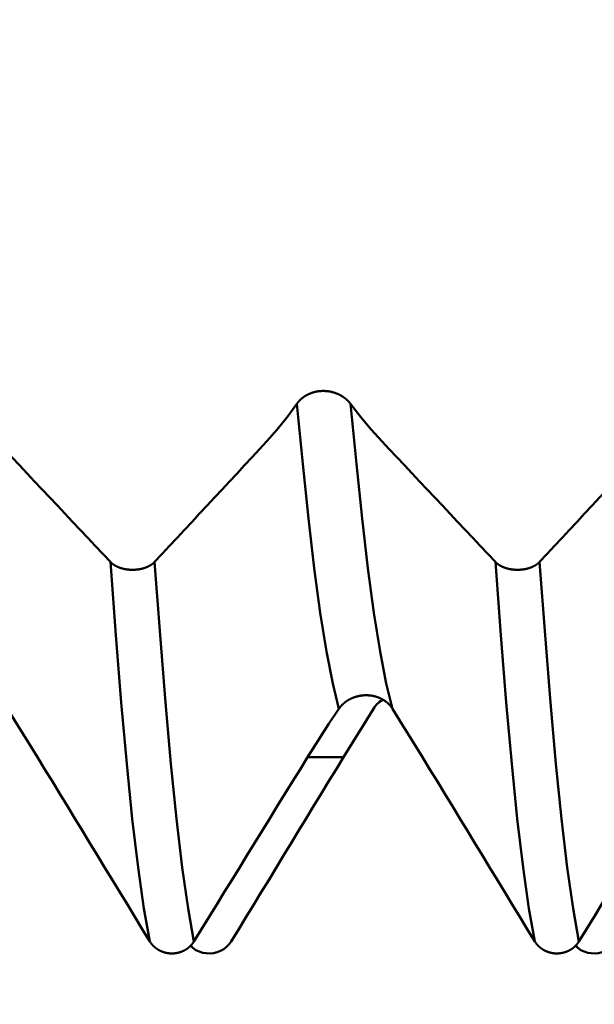
# Model space of a CAD drawing. Extents: x -50 to 107, y -69 to 65.
# Drawn here: x 50 to 51, y -3 to 0 of the extents above; entities that cross this region are included whole.
import ezdxf

# ---------------------------------------------------------------- set-up
doc = ezdxf.new("R2010")
doc.units = 0
doc.header["$PDMODE"] = 1
for name, color, linetype, lineweight in [('1', 4, 'Continuous', 50), ('2', 7, 'Continuous', 25), ('SK2', 7, 'Continuous', 25)]:
    doc.layers.add(name, color=color, linetype=linetype, lineweight=lineweight)
doc.styles.add('STANDARD 3.5 mm', font='monos.ttf', dxfattribs={"height": 3.5})
doc.dimstyles.new('AM_DIN', dxfattribs={"dimtxt": 3.5, "dimasz": 2.5, "dimexe": 2, "dimexo": 1, "dimgap": 1, "dimtad": 1, "dimdec": 1, "dimzin": 0, "dimdsep": 46, "dimtxsty": 'STANDARD 3.5 mm', "dimcen": 0.09, "dimadec": 0, "dimazin": 2, "dimtm": 1e-09, "dimtfac": 0.707107, "dimtmove": 0, "dimatfit": 3, "dimfxl": 1, "dimtolj": 1, "dimtzin": 0, "dimlwd": -1, "dimlwe": -1, "dimarcsym": 0})

# ---------------------------------------------------------------- blocks, each defined once
blk = doc.blocks.new('*D7')
at = {"layer": '2', "color": 0}
for p, q in [((27, -3.05), (27, -32)), ((57, -3.425), (57, -32)), ((54.5, -30), (29.5, -30))]:
    blk.add_line(p, q, dxfattribs=at)
for points in [[(29.5, -29.5833), (29.5, -30.4167), (27, -30)], [(54.5, -30.4167), (54.5, -29.5833), (57, -30)]]:
    blk.add_solid(points, dxfattribs=at)
at = {"layer": 'DEFPOINTS', "color": 0}
for p in [(27, -2.05), (57, -2.425), (27, -20)]:
    blk.add_point(p, dxfattribs=at)
at = {"layer": '2', "color": 0, "insert": (41.8503, -27.1887), "char_height": 3.5, "attachment_point": 5, "style": 'STANDARD 3.5 mm'}
blk.add_mtext('\\A1;30.0', dxfattribs=at)
blk = doc.blocks.new('*D8')
at = {"layer": '2', "color": 0}
for p, q in [((0, -1), (0, -47)), ((59.425, -1), (59.425, -47)), ((2.5, -45), (56.925, -45))]:
    blk.add_line(p, q, dxfattribs=at)
for points in [[(2.5, -44.5833), (2.5, -45.4167), (0, -45)], [(56.925, -45.4167), (56.925, -44.5833), (59.425, -45)]]:
    blk.add_solid(points, dxfattribs=at)
at = {"layer": 'DEFPOINTS', "color": 0}
for p in [(0, 0), (59.425, 0), (59.425, -35)]:
    blk.add_point(p, dxfattribs=at)
at = {"layer": '2', "color": 0, "insert": (29.7125, -42.1887), "char_height": 3.5, "attachment_point": 5, "style": 'STANDARD 3.5 mm'}
blk.add_mtext('\\A1;59.4', dxfattribs=at)
blk = doc.blocks.new('*D11')
at = {"layer": 'DEFPOINTS', "color": 0}
for p in [(59.425, 0), (-23, -1.5), (59.425, -60)]:
    blk.add_point(p, dxfattribs=at)
at = {"layer": 'SK2', "color": 0}
for p, q in [((59.425, -4.707), (59.425, -62)), ((-23, -4.875), (-23, -62)), ((-20.5, -60), (56.925, -60))]:
    blk.add_line(p, q, dxfattribs=at)
for points in [[(-20.5, -59.5833), (-20.5, -60.4167), (-23, -60)], [(56.925, -59.5833), (56.925, -60.4167), (59.425, -60)]]:
    blk.add_solid(points, dxfattribs=at)
at = {"layer": 'SK2', "color": 0, "insert": (18.2125, -57.1885), "char_height": 3.5, "attachment_point": 5, "style": 'STANDARD 3.5 mm'}
blk.add_mtext('\\A1;82.4', dxfattribs=at)

msp = doc.modelspace()

# ---------------------------------------------------------------- linework, layer by layer
at = {"layer": '1'}
msp.add_line((50.5437, -2.1606), (50.4449, -2.1606), dxfattribs=at)
for points in [[(50.5626, -1.1906), (50.5622, -1.1901), (50.5619, -1.1897), (50.5615, -1.1892), (50.5611, -1.1888), (50.5608, -1.1883), (50.5604, -1.1878), (50.56, -1.1874), (50.5596, -1.1869), (50.5592, -1.1865), (50.5588, -1.186), (50.5584, -1.1856), (50.558, -1.1851), (50.5576, -1.1847), (50.5572, -1.1842), (50.5568, -1.1838), (50.5563, -1.1834), (50.5559, -1.1829), (50.5555, -1.1825), (50.5551, -1.1821), (50.5546, -1.1816), (50.5542, -1.1812), (50.5537, -1.1808), (50.5533, -1.1804), (50.5528, -1.1799), (50.5524, -1.1795), (50.5519, -1.1791), (50.5514, -1.1787), (50.5509, -1.1783), (50.5505, -1.1779), (50.55, -1.1775), (50.5495, -1.1771), (50.549, -1.1767), (50.5485, -1.1763), (50.548, -1.1759), (50.5475, -1.1755), (50.547, -1.1751), (50.5465, -1.1747), (50.546, -1.1743), (50.5455, -1.174), (50.545, -1.1736), (50.5445, -1.1732), (50.5439, -1.1728), (50.5434, -1.1725), (50.5429, -1.1721), (50.5423, -1.1718), (50.5418, -1.1714), (50.5413, -1.171), (50.5407, -1.1707), (50.5402, -1.1703), (50.5396, -1.17), (50.5391, -1.1697), (50.5385, -1.1693), (50.5379, -1.169), (50.5374, -1.1687), (50.5368, -1.1683), (50.5362, -1.168), (50.5356, -1.1677), (50.5351, -1.1674), (50.5345, -1.1671), (50.5339, -1.1667), (50.5333, -1.1664), (50.5327, -1.1661), (50.5321, -1.1658), (50.5315, -1.1655), (50.5309, -1.1652), (50.5303, -1.165), (50.5297, -1.1647), (50.5291, -1.1644), (50.5285, -1.1641), (50.5278, -1.1638), (50.5272, -1.1636), (50.5266, -1.1633), (50.526, -1.163), (50.5254, -1.1628), (50.5247, -1.1625), (50.5241, -1.1623), (50.5235, -1.162), (50.5228, -1.1618), (50.5222, -1.1616), (50.5215, -1.1613), (50.5209, -1.1611), (50.5203, -1.1609), (50.5196, -1.1606), (50.519, -1.1604), (50.5183, -1.1602), (50.5177, -1.16), (50.517, -1.1598), (50.5163, -1.1596), (50.5157, -1.1594), (50.515, -1.1592), (50.5144, -1.159), (50.5137, -1.1589), (50.513, -1.1587), (50.5124, -1.1585), (50.5117, -1.1584), (50.511, -1.1582), (50.5103, -1.158), (50.5097, -1.1579), (50.509, -1.1577), (50.5083, -1.1576), (50.5076, -1.1574), (50.5069, -1.1573), (50.5062, -1.1572), (50.5055, -1.1571), (50.5049, -1.1569), (50.5042, -1.1568), (50.5035, -1.1567), (50.5028, -1.1566), (50.5021, -1.1565), (50.5014, -1.1564), (50.5007, -1.1563), (50.5, -1.1562), (50.4993, -1.1561), (50.4986, -1.156), (50.4979, -1.156), (50.4972, -1.1559), (50.4965, -1.1558), (50.4958, -1.1558), (50.4951, -1.1557), (50.4944, -1.1557), (50.4937, -1.1556), (50.493, -1.1556), (50.4923, -1.1556), (50.4916, -1.1555), (50.4909, -1.1555), (50.4902, -1.1555), (50.4895, -1.1555), (50.4888, -1.1555), (50.4881, -1.1555), (50.4874, -1.1555), (50.4867, -1.1555), (50.486, -1.1555), (50.4853, -1.1555), (50.4846, -1.1555), (50.4839, -1.1555), (50.4832, -1.1556), (50.4824, -1.1556), (50.4817, -1.1557), (50.481, -1.1557), (50.4803, -1.1558), (50.4796, -1.1558), (50.4789, -1.1559), (50.4782, -1.1559), (50.4775, -1.156), (50.4768, -1.1561), (50.4761, -1.1562), (50.4754, -1.1563), (50.4747, -1.1563), (50.474, -1.1564), (50.4733, -1.1565), (50.4726, -1.1566), (50.472, -1.1568), (50.4713, -1.1569), (50.4706, -1.157), (50.4699, -1.1571), (50.4692, -1.1573), (50.4685, -1.1574), (50.4678, -1.1575), (50.4671, -1.1577), (50.4665, -1.1578), (50.4658, -1.158), (50.4651, -1.1581), (50.4644, -1.1583), (50.4638, -1.1585), (50.4631, -1.1586), (50.4624, -1.1588), (50.4618, -1.159), (50.4611, -1.1592), (50.4604, -1.1594), (50.4598, -1.1596), (50.4591, -1.1598), (50.4585, -1.16), (50.4578, -1.1602), (50.4572, -1.1604), (50.4565, -1.1606), (50.4559, -1.1609), (50.4552, -1.1611), (50.4546, -1.1613), (50.4539, -1.1616), (50.4533, -1.1618), (50.4527, -1.162), (50.452, -1.1623), (50.4514, -1.1626), (50.4508, -1.1628), (50.4501, -1.1631), (50.4495, -1.1633), (50.4489, -1.1636), (50.4483, -1.1639), (50.4477, -1.1642), (50.4471, -1.1645), (50.4465, -1.1648), (50.4459, -1.165), (50.4452, -1.1653), (50.4447, -1.1656), (50.4441, -1.166), (50.4435, -1.1663), (50.4429, -1.1666), (50.4423, -1.1669), (50.4417, -1.1672), (50.4411, -1.1675), (50.4406, -1.1679), (50.44, -1.1682), (50.4394, -1.1685), (50.4389, -1.1689), (50.4383, -1.1692), (50.4378, -1.1695), (50.4372, -1.1699), (50.4367, -1.1702), (50.4361, -1.1706), (50.4356, -1.171), (50.4351, -1.1713), (50.4345, -1.1717), (50.434, -1.1721), (50.4335, -1.1724), (50.433, -1.1728), (50.4324, -1.1732), (50.4319, -1.1736), (50.4314, -1.174), (50.4309, -1.1743), (50.4304, -1.1747), (50.4299, -1.1751), (50.4294, -1.1755), (50.4289, -1.1759), (50.4285, -1.1763), (50.428, -1.1767), (50.4275, -1.1772), (50.427, -1.1776), (50.4266, -1.178), (50.4261, -1.1784), (50.4256, -1.1788), (50.4252, -1.1792), (50.4247, -1.1797), (50.4243, -1.1801), (50.4239, -1.1805), (50.4234, -1.181), (50.423, -1.1814), (50.4226, -1.1818), (50.4221, -1.1823), (50.4217, -1.1827), (50.4213, -1.1832), (50.4209, -1.1836), (50.4205, -1.1841), (50.4201, -1.1845), (50.4197, -1.185), (50.4193, -1.1854), (50.4191, -1.1856), (50.4189, -1.1859), (50.4186, -1.1863), (50.4182, -1.1868), (50.4178, -1.1873), (50.4174, -1.1877), (50.4171, -1.1882), (50.4167, -1.1887), (50.4164, -1.1892), (50.416, -1.1896), (50.4157, -1.1901), (50.4153, -1.1906)], [(50.4153, -1.1906), (50.3884, -1.2275), (50.361, -1.2617), (50.3331, -1.2932)], [(50.5309, -2.028), (50.5138, -1.9589), (50.4966, -1.8705), (50.4796, -1.7642), (50.4632, -1.6419), (50.4473, -1.5057), (50.4316, -1.3553), (50.4153, -1.1906)], [(50.6485, -1.2932), (50.6198, -1.2615), (50.5912, -1.2273), (50.5626, -1.1906)], [(50.6782, -2.028), (50.661, -1.9589), (50.6438, -1.8705), (50.6269, -1.7642), (50.6104, -1.6419), (50.5946, -1.5057), (50.5788, -1.3553), (50.5626, -1.1906)], [(49.9029, -1.6249), (49.8821, -1.6028), (49.8613, -1.5807), (49.8405, -1.5586), (49.8197, -1.5365), (49.7988, -1.5144), (49.778, -1.4922), (49.7572, -1.4701), (49.7364, -1.448), (49.7155, -1.4259), (49.6947, -1.4038), (49.6739, -1.3817), (49.653, -1.3596), (49.6322, -1.3375), (49.6114, -1.3154), (49.5905, -1.2932)], [(50.3331, -1.2932), (50.3126, -1.3154), (50.292, -1.3375), (50.2714, -1.3596), (50.2508, -1.3817), (50.2302, -1.4038), (50.2096, -1.426), (50.189, -1.4481), (50.1684, -1.4702), (50.1478, -1.4923), (50.1272, -1.5144), (50.1066, -1.5365), (50.086, -1.5586), (50.0654, -1.5807), (50.0448, -1.6028), (50.0242, -1.6249)], [(50.9609, -1.6249), (50.9401, -1.6028), (50.9193, -1.5807), (50.8985, -1.5586), (50.8777, -1.5365), (50.8568, -1.5144), (50.836, -1.4922), (50.8152, -1.4701), (50.7944, -1.448), (50.7735, -1.4259), (50.7527, -1.4038), (50.7319, -1.3817), (50.711, -1.3596), (50.6902, -1.3375), (50.6694, -1.3154), (50.6485, -1.2932)], [(51.3911, -1.2932), (51.3706, -1.3154), (51.35, -1.3375), (51.3294, -1.3596), (51.3088, -1.3817), (51.2882, -1.4038), (51.2676, -1.426), (51.247, -1.4481), (51.2264, -1.4702), (51.2058, -1.4923), (51.1852, -1.5144), (51.1646, -1.5365), (51.144, -1.5586), (51.1234, -1.5807), (51.1028, -1.6028), (51.0822, -1.6249)], [(50.0112, -2.6668), (49.9951, -2.5765), (49.979, -2.4639), (49.9631, -2.3306), (49.9477, -2.1788), (49.9328, -2.0107), (49.9181, -1.8263), (49.9029, -1.6249)], [(50.0242, -1.6249), (50.0239, -1.6252), (50.0236, -1.6255), (50.0233, -1.6258), (50.023, -1.6261), (50.0227, -1.6264), (50.0224, -1.6267), (50.0221, -1.627), (50.0218, -1.6273), (50.0215, -1.6276), (50.0211, -1.6279), (50.0208, -1.6282), (50.0205, -1.6285), (50.0201, -1.6288), (50.0198, -1.6291), (50.0195, -1.6293), (50.0191, -1.6296), (50.0188, -1.6299), (50.0184, -1.6302), (50.0181, -1.6305), (50.0177, -1.6307), (50.0173, -1.631), (50.017, -1.6313), (50.0166, -1.6315), (50.0162, -1.6318), (50.0158, -1.6321), (50.0154, -1.6323), (50.0151, -1.6326), (50.0147, -1.6329), (50.0143, -1.6331), (50.0139, -1.6334), (50.0135, -1.6336), (50.0131, -1.6339), (50.0127, -1.6341), (50.0123, -1.6344), (50.0119, -1.6346), (50.0114, -1.6349), (50.011, -1.6351), (50.0106, -1.6353), (50.0102, -1.6356), (50.0098, -1.6358), (50.0093, -1.636), (50.0089, -1.6363), (50.0085, -1.6365), (50.008, -1.6367), (50.0076, -1.6369), (50.0071, -1.6372), (50.0067, -1.6374), (50.0062, -1.6376), (50.0058, -1.6378), (50.0053, -1.638), (50.0048, -1.6382), (50.0044, -1.6384), (50.0039, -1.6386), (50.0034, -1.6388), (50.003, -1.639), (50.0025, -1.6392), (50.002, -1.6394), (50.0015, -1.6396), (50.0011, -1.6398), (50.0006, -1.64), (50.0001, -1.6402), (49.9996, -1.6404), (49.9991, -1.6406), (49.9986, -1.6407), (49.9981, -1.6409), (49.9976, -1.6411), (49.9971, -1.6413), (49.9966, -1.6414), (49.9961, -1.6416), (49.9956, -1.6417), (49.9951, -1.6419), (49.9946, -1.6421), (49.994, -1.6422), (49.9935, -1.6424), (49.993, -1.6425), (49.9925, -1.6427), (49.992, -1.6428), (49.9914, -1.643), (49.9909, -1.6431), (49.9904, -1.6432), (49.9899, -1.6434), (49.9893, -1.6435), (49.9888, -1.6436), (49.9883, -1.6437), (49.9877, -1.6439), (49.9872, -1.644), (49.9867, -1.6441), (49.9861, -1.6442), (49.9856, -1.6443), (49.985, -1.6444), (49.9845, -1.6445), (49.9839, -1.6447), (49.9834, -1.6448), (49.9828, -1.6448), (49.9823, -1.6449), (49.9817, -1.645), (49.9812, -1.6451), (49.9806, -1.6452), (49.9801, -1.6453), (49.9795, -1.6454), (49.9789, -1.6455), (49.9784, -1.6455), (49.9778, -1.6456), (49.9773, -1.6457), (49.9767, -1.6457), (49.9761, -1.6458), (49.9756, -1.6459), (49.975, -1.6459), (49.9744, -1.646), (49.9739, -1.646), (49.9733, -1.6461), (49.9727, -1.6461), (49.9722, -1.6462), (49.9716, -1.6462), (49.971, -1.6463), (49.9705, -1.6463), (49.9699, -1.6463), (49.9693, -1.6464), (49.9688, -1.6464), (49.9682, -1.6464), (49.9676, -1.6464), (49.967, -1.6465), (49.9665, -1.6465), (49.9659, -1.6465), (49.9653, -1.6465), (49.9648, -1.6465), (49.9642, -1.6465), (49.9636, -1.6465), (49.963, -1.6465), (49.9625, -1.6465), (49.9619, -1.6465), (49.9613, -1.6465), (49.9608, -1.6465), (49.9602, -1.6465), (49.9596, -1.6464), (49.959, -1.6464), (49.9585, -1.6464), (49.9579, -1.6464), (49.9573, -1.6463), (49.9568, -1.6463), (49.9562, -1.6463), (49.9556, -1.6462), (49.955, -1.6462), (49.9545, -1.6461), (49.9539, -1.6461), (49.9533, -1.646), (49.9528, -1.646), (49.9522, -1.6459), (49.9516, -1.6459), (49.9511, -1.6458), (49.9505, -1.6457), (49.9499, -1.6457), (49.9494, -1.6456), (49.9488, -1.6455), (49.9483, -1.6454), (49.9477, -1.6454), (49.9471, -1.6453), (49.9466, -1.6452), (49.946, -1.6451), (49.9455, -1.645), (49.9449, -1.6449), (49.9444, -1.6448), (49.9438, -1.6447), (49.9433, -1.6446), (49.9427, -1.6445), (49.9422, -1.6444), (49.9417, -1.6443), (49.9411, -1.6442), (49.9406, -1.6441), (49.94, -1.644), (49.9395, -1.6439), (49.939, -1.6437), (49.9384, -1.6436), (49.9379, -1.6435), (49.9374, -1.6433), (49.9368, -1.6432), (49.9363, -1.6431), (49.9358, -1.6429), (49.9353, -1.6428), (49.9347, -1.6427), (49.9342, -1.6425), (49.9337, -1.6424), (49.9332, -1.6422), (49.9327, -1.642), (49.9321, -1.6419), (49.9316, -1.6417), (49.9311, -1.6416), (49.9306, -1.6414), (49.9301, -1.6412), (49.9296, -1.6411), (49.9291, -1.6409), (49.9286, -1.6407), (49.9281, -1.6405), (49.9276, -1.6404), (49.9271, -1.6402), (49.9266, -1.64), (49.9262, -1.6398), (49.9257, -1.6396), (49.9252, -1.6394), (49.9247, -1.6392), (49.9242, -1.639), (49.9238, -1.6388), (49.9233, -1.6386), (49.9228, -1.6384), (49.9224, -1.6382), (49.9219, -1.638), (49.9215, -1.6378), (49.921, -1.6376), (49.9206, -1.6374), (49.9201, -1.6372), (49.9197, -1.6369), (49.9192, -1.6367), (49.9188, -1.6365), (49.9183, -1.6363), (49.9179, -1.636), (49.9175, -1.6358), (49.917, -1.6356), (49.9166, -1.6353), (49.9162, -1.6351), (49.9158, -1.6349), (49.9154, -1.6346), (49.9149, -1.6344), (49.9145, -1.6341), (49.9141, -1.6339), (49.9137, -1.6336), (49.9133, -1.6334), (49.9129, -1.6331), (49.9125, -1.6329), (49.9121, -1.6326), (49.9117, -1.6323), (49.9114, -1.6321), (49.911, -1.6318), (49.9106, -1.6315), (49.9102, -1.6313), (49.9099, -1.631), (49.9095, -1.6307), (49.9091, -1.6305), (49.9088, -1.6302), (49.9084, -1.6299), (49.9081, -1.6296), (49.9077, -1.6294), (49.9074, -1.6291), (49.907, -1.6288), (49.9067, -1.6285), (49.9064, -1.6282), (49.906, -1.6279), (49.9057, -1.6276), (49.9054, -1.6274), (49.9051, -1.6271), (49.9048, -1.6268), (49.9044, -1.6265), (49.9041, -1.6262), (49.9038, -1.6259), (49.9035, -1.6256), (49.9032, -1.6252), (49.9029, -1.6249)], [(50.1325, -2.6668), (50.1164, -2.5765), (50.1003, -2.4639), (50.0844, -2.3306), (50.0689, -2.1788), (50.0541, -2.0107), (50.0393, -1.8263), (50.0242, -1.6249)], [(51.0692, -2.6668), (51.0531, -2.5765), (51.037, -2.4639), (51.0211, -2.3306), (51.0057, -2.1788), (50.9908, -2.0107), (50.9761, -1.8263), (50.9609, -1.6249)], [(51.0822, -1.6249), (51.0819, -1.6252), (51.0816, -1.6255), (51.0813, -1.6258), (51.081, -1.6261), (51.0807, -1.6264), (51.0804, -1.6267), (51.0801, -1.627), (51.0798, -1.6273), (51.0795, -1.6276), (51.0791, -1.6279), (51.0788, -1.6282), (51.0785, -1.6285), (51.0781, -1.6288), (51.0778, -1.6291), (51.0775, -1.6293), (51.0771, -1.6296), (51.0768, -1.6299), (51.0764, -1.6302), (51.0761, -1.6305), (51.0757, -1.6307), (51.0753, -1.631), (51.075, -1.6313), (51.0746, -1.6315), (51.0742, -1.6318), (51.0738, -1.6321), (51.0734, -1.6323), (51.0731, -1.6326), (51.0727, -1.6329), (51.0723, -1.6331), (51.0719, -1.6334), (51.0715, -1.6336), (51.0711, -1.6339), (51.0707, -1.6341), (51.0703, -1.6344), (51.0699, -1.6346), (51.0694, -1.6349), (51.069, -1.6351), (51.0686, -1.6353), (51.0682, -1.6356), (51.0678, -1.6358), (51.0673, -1.636), (51.0669, -1.6363), (51.0665, -1.6365), (51.066, -1.6367), (51.0656, -1.6369), (51.0651, -1.6372), (51.0647, -1.6374), (51.0642, -1.6376), (51.0638, -1.6378), (51.0633, -1.638), (51.0628, -1.6382), (51.0624, -1.6384), (51.0619, -1.6386), (51.0614, -1.6388), (51.061, -1.639), (51.0605, -1.6392), (51.06, -1.6394), (51.0595, -1.6396), (51.0591, -1.6398), (51.0586, -1.64), (51.0581, -1.6402), (51.0576, -1.6404), (51.0571, -1.6406), (51.0566, -1.6407), (51.0561, -1.6409), (51.0556, -1.6411), (51.0551, -1.6413), (51.0546, -1.6414), (51.0541, -1.6416), (51.0536, -1.6417), (51.0531, -1.6419), (51.0526, -1.6421), (51.052, -1.6422), (51.0515, -1.6424), (51.051, -1.6425), (51.0505, -1.6427), (51.05, -1.6428), (51.0494, -1.643), (51.0489, -1.6431), (51.0484, -1.6432), (51.0479, -1.6434), (51.0473, -1.6435), (51.0468, -1.6436), (51.0463, -1.6437), (51.0457, -1.6439), (51.0452, -1.644), (51.0447, -1.6441), (51.0441, -1.6442), (51.0436, -1.6443), (51.043, -1.6444), (51.0425, -1.6445), (51.0419, -1.6447), (51.0414, -1.6448), (51.0408, -1.6448), (51.0403, -1.6449), (51.0397, -1.645), (51.0392, -1.6451), (51.0386, -1.6452), (51.0381, -1.6453), (51.0375, -1.6454), (51.0369, -1.6455), (51.0364, -1.6455), (51.0358, -1.6456), (51.0353, -1.6457), (51.0347, -1.6457), (51.0341, -1.6458), (51.0336, -1.6459), (51.033, -1.6459), (51.0324, -1.646), (51.0319, -1.646), (51.0313, -1.6461), (51.0307, -1.6461), (51.0302, -1.6462), (51.0296, -1.6462), (51.029, -1.6463), (51.0285, -1.6463), (51.0279, -1.6463), (51.0273, -1.6464), (51.0268, -1.6464), (51.0262, -1.6464), (51.0256, -1.6464), (51.025, -1.6465), (51.0245, -1.6465), (51.0239, -1.6465), (51.0233, -1.6465), (51.0228, -1.6465), (51.0222, -1.6465), (51.0216, -1.6465), (51.021, -1.6465), (51.0205, -1.6465), (51.0199, -1.6465), (51.0193, -1.6465), (51.0188, -1.6465), (51.0182, -1.6465), (51.0176, -1.6464), (51.017, -1.6464), (51.0165, -1.6464), (51.0159, -1.6464), (51.0153, -1.6463), (51.0148, -1.6463), (51.0142, -1.6463), (51.0136, -1.6462), (51.013, -1.6462), (51.0125, -1.6461), (51.0119, -1.6461), (51.0113, -1.646), (51.0108, -1.646), (51.0102, -1.6459), (51.0096, -1.6459), (51.0091, -1.6458), (51.0085, -1.6457), (51.0079, -1.6457), (51.0074, -1.6456), (51.0068, -1.6455), (51.0063, -1.6454), (51.0057, -1.6454), (51.0051, -1.6453), (51.0046, -1.6452), (51.004, -1.6451), (51.0035, -1.645), (51.0029, -1.6449), (51.0024, -1.6448), (51.0018, -1.6447), (51.0013, -1.6446), (51.0007, -1.6445), (51.0002, -1.6444), (50.9997, -1.6443), (50.9991, -1.6442), (50.9986, -1.6441), (50.998, -1.644), (50.9975, -1.6439), (50.997, -1.6437), (50.9964, -1.6436), (50.9959, -1.6435), (50.9954, -1.6433), (50.9948, -1.6432), (50.9943, -1.6431), (50.9938, -1.6429), (50.9933, -1.6428), (50.9927, -1.6427), (50.9922, -1.6425), (50.9917, -1.6424), (50.9912, -1.6422), (50.9907, -1.642), (50.9901, -1.6419), (50.9896, -1.6417), (50.9891, -1.6416), (50.9886, -1.6414), (50.9881, -1.6412), (50.9876, -1.6411), (50.9871, -1.6409), (50.9866, -1.6407), (50.9861, -1.6405), (50.9856, -1.6404), (50.9851, -1.6402), (50.9846, -1.64), (50.9842, -1.6398), (50.9837, -1.6396), (50.9832, -1.6394), (50.9827, -1.6392), (50.9822, -1.639), (50.9818, -1.6388), (50.9813, -1.6386), (50.9808, -1.6384), (50.9804, -1.6382), (50.9799, -1.638), (50.9795, -1.6378), (50.979, -1.6376), (50.9786, -1.6374), (50.9781, -1.6372), (50.9777, -1.6369), (50.9772, -1.6367), (50.9768, -1.6365), (50.9763, -1.6363), (50.9759, -1.636), (50.9755, -1.6358), (50.975, -1.6356), (50.9746, -1.6353), (50.9742, -1.6351), (50.9738, -1.6349), (50.9734, -1.6346), (50.9729, -1.6344), (50.9725, -1.6341), (50.9721, -1.6339), (50.9717, -1.6336), (50.9713, -1.6334), (50.9709, -1.6331), (50.9705, -1.6329), (50.9701, -1.6326), (50.9697, -1.6323), (50.9694, -1.6321), (50.969, -1.6318), (50.9686, -1.6315), (50.9682, -1.6313), (50.9679, -1.631), (50.9675, -1.6307), (50.9671, -1.6305), (50.9668, -1.6302), (50.9664, -1.6299), (50.9661, -1.6296), (50.9657, -1.6294), (50.9654, -1.6291), (50.965, -1.6288), (50.9647, -1.6285), (50.9644, -1.6282), (50.964, -1.6279), (50.9637, -1.6276), (50.9634, -1.6274), (50.9631, -1.6271), (50.9628, -1.6268), (50.9624, -1.6265), (50.9621, -1.6262), (50.9618, -1.6259), (50.9615, -1.6256), (50.9612, -1.6252), (50.9609, -1.6249)], [(51.1905, -2.6668), (51.1744, -2.5765), (51.1583, -2.4639), (51.1424, -2.3306), (51.1269, -2.1788), (51.1121, -2.0107), (51.0973, -1.8263), (51.0822, -1.6249)], [(50.5309, -2.028), (50.5313, -2.0275), (50.5316, -2.0269), (50.532, -2.0264), (50.5324, -2.0259), (50.5327, -2.0254), (50.5331, -2.0249), (50.5335, -2.0244), (50.5339, -2.0239), (50.5343, -2.0234), (50.5347, -2.0229), (50.5351, -2.0224), (50.5355, -2.022), (50.5359, -2.0215), (50.5363, -2.021), (50.5367, -2.0205), (50.5372, -2.02), (50.5376, -2.0196), (50.538, -2.0191), (50.5384, -2.0186), (50.5389, -2.0182), (50.5393, -2.0177), (50.5398, -2.0173), (50.5402, -2.0168), (50.5407, -2.0164), (50.5411, -2.0159), (50.5416, -2.0155), (50.5421, -2.015), (50.5426, -2.0146), (50.543, -2.0141), (50.5435, -2.0137), (50.544, -2.0133), (50.5445, -2.0129), (50.545, -2.0124), (50.5455, -2.012), (50.546, -2.0116), (50.5465, -2.0112), (50.547, -2.0108), (50.5475, -2.0104), (50.548, -2.01), (50.5485, -2.0096), (50.549, -2.0092), (50.5496, -2.0088), (50.5501, -2.0084), (50.5506, -2.0081), (50.5512, -2.0077), (50.5517, -2.0073), (50.5522, -2.0069), (50.5528, -2.0066), (50.5533, -2.0062), (50.5539, -2.0058), (50.5544, -2.0055), (50.555, -2.0051), (50.5556, -2.0048), (50.5561, -2.0044), (50.5567, -2.0041), (50.5573, -2.0038), (50.5579, -2.0034), (50.5584, -2.0031), (50.559, -2.0028), (50.5596, -2.0025), (50.5602, -2.0021), (50.5608, -2.0018), (50.5614, -2.0015), (50.562, -2.0012), (50.5626, -2.0009), (50.5632, -2.0006), (50.5638, -2.0003), (50.5644, -2), (50.565, -1.9997), (50.5657, -1.9995), (50.5663, -1.9992), (50.5669, -1.9989), (50.5675, -1.9986), (50.5681, -1.9984), (50.5688, -1.9981), (50.5694, -1.9979), (50.57, -1.9976), (50.5707, -1.9974), (50.5713, -1.9971), (50.572, -1.9969), (50.5726, -1.9966), (50.5732, -1.9964), (50.5739, -1.9962), (50.5745, -1.996), (50.5752, -1.9958), (50.5758, -1.9955), (50.5765, -1.9953), (50.5772, -1.9951), (50.5778, -1.9949), (50.5785, -1.9947), (50.5791, -1.9946), (50.5798, -1.9944), (50.5805, -1.9942), (50.5811, -1.994), (50.5818, -1.9939), (50.5825, -1.9937), (50.5832, -1.9935), (50.5838, -1.9934), (50.5845, -1.9932), (50.5852, -1.9931), (50.5859, -1.9929), (50.5866, -1.9928), (50.5873, -1.9927), (50.588, -1.9925), (50.5886, -1.9924), (50.5893, -1.9923), (50.59, -1.9922), (50.5907, -1.9921), (50.5914, -1.992), (50.5921, -1.9919), (50.5928, -1.9918), (50.5935, -1.9917), (50.5942, -1.9916), (50.5949, -1.9915), (50.5956, -1.9914), (50.5963, -1.9914), (50.597, -1.9913), (50.5977, -1.9913), (50.5984, -1.9912), (50.5991, -1.9911), (50.5998, -1.9911), (50.6005, -1.9911), (50.6012, -1.991), (50.6019, -1.991), (50.6026, -1.991), (50.6033, -1.991), (50.604, -1.9909), (50.6047, -1.9909), (50.6054, -1.9909), (50.6061, -1.9909), (50.6068, -1.9909), (50.6075, -1.9909), (50.6082, -1.991), (50.6089, -1.991), (50.6096, -1.991), (50.6103, -1.991), (50.6111, -1.9911), (50.6118, -1.9911), (50.6125, -1.9912), (50.6132, -1.9912), (50.6139, -1.9913), (50.6146, -1.9913), (50.6153, -1.9914), (50.616, -1.9915), (50.6167, -1.9916), (50.6174, -1.9916), (50.6181, -1.9917), (50.6188, -1.9918), (50.6195, -1.9919), (50.6202, -1.992), (50.6209, -1.9921), (50.6215, -1.9922), (50.6222, -1.9923), (50.6229, -1.9925), (50.6236, -1.9926), (50.6243, -1.9927), (50.625, -1.9929), (50.6257, -1.993), (50.6264, -1.9932), (50.627, -1.9933), (50.6277, -1.9935), (50.6284, -1.9936), (50.6291, -1.9938), (50.6297, -1.994), (50.6304, -1.9941), (50.6311, -1.9943), (50.6317, -1.9945), (50.6324, -1.9947), (50.6331, -1.9949), (50.6337, -1.9951), (50.6344, -1.9953), (50.635, -1.9955), (50.6357, -1.9957), (50.6363, -1.9959), (50.637, -1.9962), (50.6376, -1.9964), (50.6383, -1.9966), (50.6389, -1.9969), (50.6396, -1.9971), (50.6402, -1.9974), (50.6408, -1.9976), (50.6415, -1.9979), (50.6421, -1.9981), (50.6427, -1.9984), (50.6434, -1.9987), (50.644, -1.9989), (50.6446, -1.9992), (50.6452, -1.9995), (50.6458, -1.9998), (50.6464, -2.0001), (50.647, -2.0004), (50.6477, -2.0007), (50.6483, -2.001), (50.6488, -2.0013), (50.6494, -2.0016), (50.65, -2.0019), (50.6506, -2.0023), (50.6512, -2.0026), (50.6518, -2.0029), (50.6524, -2.0033), (50.6529, -2.0036), (50.6535, -2.0039), (50.6541, -2.0043), (50.6546, -2.0046), (50.6552, -2.005), (50.6557, -2.0054), (50.6563, -2.0057), (50.6568, -2.0061), (50.6574, -2.0065), (50.6579, -2.0068), (50.6584, -2.0072), (50.659, -2.0076), (50.6595, -2.008), (50.66, -2.0084), (50.6605, -2.0088), (50.6611, -2.0092), (50.6616, -2.0096), (50.6621, -2.01), (50.6626, -2.0104), (50.6631, -2.0108), (50.6636, -2.0112), (50.6641, -2.0117), (50.6646, -2.0121), (50.665, -2.0125), (50.6655, -2.0129), (50.666, -2.0134), (50.6665, -2.0138), (50.6669, -2.0143), (50.6674, -2.0147), (50.6679, -2.0152), (50.6683, -2.0156), (50.6688, -2.0161), (50.6692, -2.0165), (50.6696, -2.017), (50.6701, -2.0175), (50.6705, -2.0179), (50.6709, -2.0184), (50.6714, -2.0189), (50.6718, -2.0194), (50.6722, -2.0198), (50.6726, -2.0203), (50.673, -2.0208), (50.6734, -2.0213), (50.6738, -2.0218), (50.6742, -2.0223), (50.6744, -2.0225), (50.6746, -2.0228), (50.6749, -2.0233), (50.6753, -2.0238), (50.6757, -2.0243), (50.6761, -2.0248), (50.6764, -2.0253), (50.6768, -2.0259), (50.6771, -2.0264), (50.6775, -2.0269), (50.6778, -2.0274), (50.6782, -2.028)], [(50.652, -2.0037), (50.6471, -2.006), (50.6427, -2.0088), (50.6386, -2.0122), (50.635, -2.0158), (50.6317, -2.0198), (50.6287, -2.0239), (50.6258, -2.028)], [(49.6202, -2.028), (49.647, -2.0709), (49.6745, -2.1151), (49.7023, -2.1606)], [(50.4449, -2.1606), (50.4736, -2.1149), (50.5023, -2.0707), (50.5309, -2.028)], [(50.6258, -2.028), (50.599, -2.0709), (50.5715, -2.1151), (50.5437, -2.1606)], [(50.6782, -2.028), (50.705, -2.0709), (50.7325, -2.1151), (50.7603, -2.1606)], [(49.7023, -2.1606), (49.7229, -2.1943), (49.7435, -2.2281), (49.7641, -2.2619), (49.7846, -2.2956), (49.8052, -2.3294), (49.8258, -2.3631), (49.8464, -2.3969), (49.867, -2.4306), (49.8876, -2.4644), (49.9082, -2.4981), (49.9288, -2.5319), (49.9494, -2.5656), (49.97, -2.5994), (49.9906, -2.6331), (50.0112, -2.6668)], [(50.1325, -2.6668), (50.1533, -2.6331), (50.1741, -2.5993), (50.1949, -2.5656), (50.2158, -2.5318), (50.2366, -2.4981), (50.2574, -2.4643), (50.2782, -2.4306), (50.2991, -2.3968), (50.3199, -2.3631), (50.3407, -2.3293), (50.3616, -2.2956), (50.3824, -2.2618), (50.4033, -2.2281), (50.4241, -2.1943), (50.4449, -2.1606)], [(50.5437, -2.1606), (50.5231, -2.1943), (50.5025, -2.2281), (50.4819, -2.2619), (50.4614, -2.2956), (50.4408, -2.3294), (50.4202, -2.3631), (50.3996, -2.3969), (50.379, -2.4306), (50.3584, -2.4644), (50.3378, -2.4981), (50.3172, -2.5319), (50.2966, -2.5656), (50.276, -2.5994), (50.2554, -2.6331), (50.2348, -2.6668)], [(50.7603, -2.1606), (50.7809, -2.1943), (50.8015, -2.2281), (50.8221, -2.2619), (50.8426, -2.2956), (50.8632, -2.3294), (50.8838, -2.3631), (50.9044, -2.3969), (50.925, -2.4306), (50.9456, -2.4644), (50.9662, -2.4981), (50.9868, -2.5319), (51.0074, -2.5656), (51.028, -2.5994), (51.0486, -2.6331), (51.0692, -2.6668)], [(51.1905, -2.6668), (51.2113, -2.6331), (51.2321, -2.5993), (51.2529, -2.5656), (51.2738, -2.5318), (51.2946, -2.4981), (51.3154, -2.4643), (51.3362, -2.4306), (51.3571, -2.3968), (51.3779, -2.3631), (51.3987, -2.3293), (51.4196, -2.2956), (51.4404, -2.2618), (51.4613, -2.2281), (51.4821, -2.1943), (51.5029, -2.1606)], [(50.0112, -2.6668), (50.0115, -2.6673), (50.0118, -2.6678), (50.0121, -2.6682), (50.0124, -2.6687), (50.0127, -2.6691), (50.013, -2.6696), (50.0133, -2.67), (50.0136, -2.6705), (50.014, -2.6709), (50.0143, -2.6714), (50.0146, -2.6718), (50.015, -2.6723), (50.0153, -2.6727), (50.0156, -2.6731), (50.016, -2.6736), (50.0163, -2.674), (50.0167, -2.6744), (50.017, -2.6749), (50.0174, -2.6753), (50.0177, -2.6757), (50.0181, -2.6761), (50.0185, -2.6765), (50.0188, -2.6769), (50.0192, -2.6773), (50.0196, -2.6777), (50.02, -2.6782), (50.0204, -2.6785), (50.0208, -2.6789), (50.0211, -2.6793), (50.0215, -2.6797), (50.0219, -2.6801), (50.0223, -2.6805), (50.0228, -2.6809), (50.0232, -2.6813), (50.0236, -2.6816), (50.024, -2.682), (50.0244, -2.6824), (50.0248, -2.6827), (50.0253, -2.6831), (50.0257, -2.6834), (50.0261, -2.6838), (50.0265, -2.6841), (50.027, -2.6845), (50.0274, -2.6848), (50.0279, -2.6852), (50.0283, -2.6855), (50.0288, -2.6858), (50.0292, -2.6862), (50.0297, -2.6865), (50.0301, -2.6868), (50.0306, -2.6871), (50.031, -2.6874), (50.0315, -2.6878), (50.032, -2.6881), (50.0325, -2.6884), (50.0329, -2.6887), (50.0334, -2.689), (50.0339, -2.6893), (50.0344, -2.6896), (50.0349, -2.6898), (50.0353, -2.6901), (50.0358, -2.6904), (50.0363, -2.6907), (50.0368, -2.691), (50.0373, -2.6912), (50.0378, -2.6915), (50.0383, -2.6917), (50.0388, -2.692), (50.0393, -2.6923), (50.0398, -2.6925), (50.0404, -2.6928), (50.0409, -2.693), (50.0414, -2.6932), (50.0419, -2.6935), (50.0424, -2.6937), (50.0429, -2.6939), (50.0435, -2.6941), (50.044, -2.6944), (50.0445, -2.6946), (50.045, -2.6948), (50.0456, -2.695), (50.0461, -2.6952), (50.0466, -2.6954), (50.0472, -2.6956), (50.0477, -2.6957), (50.0482, -2.6959), (50.0488, -2.6961), (50.0493, -2.6963), (50.0499, -2.6965), (50.0504, -2.6966), (50.0509, -2.6968), (50.0515, -2.6969), (50.052, -2.6971), (50.0526, -2.6972), (50.0531, -2.6974), (50.0537, -2.6975), (50.0542, -2.6977), (50.0548, -2.6978), (50.0554, -2.6979), (50.0559, -2.698), (50.0565, -2.6982), (50.057, -2.6983), (50.0576, -2.6984), (50.0582, -2.6985), (50.0587, -2.6986), (50.0593, -2.6987), (50.0599, -2.6988), (50.0604, -2.6989), (50.061, -2.699), (50.0616, -2.6991), (50.0621, -2.6991), (50.0627, -2.6992), (50.0633, -2.6993), (50.0638, -2.6993), (50.0644, -2.6994), (50.065, -2.6995), (50.0655, -2.6995), (50.0661, -2.6996), (50.0667, -2.6996), (50.0672, -2.6996), (50.0678, -2.6997), (50.0684, -2.6997), (50.069, -2.6997), (50.0695, -2.6997), (50.0701, -2.6997), (50.0707, -2.6998), (50.0712, -2.6998), (50.0718, -2.6998), (50.0724, -2.6998), (50.073, -2.6998), (50.0735, -2.6997), (50.0741, -2.6997), (50.0747, -2.6997), (50.0752, -2.6997), (50.0758, -2.6997), (50.0764, -2.6996), (50.077, -2.6996), (50.0775, -2.6995), (50.0781, -2.6995), (50.0787, -2.6994), (50.0792, -2.6994), (50.0798, -2.6993), (50.0804, -2.6993), (50.081, -2.6992), (50.0815, -2.6991), (50.0821, -2.699), (50.0827, -2.699), (50.0832, -2.6989), (50.0838, -2.6988), (50.0844, -2.6987), (50.0849, -2.6986), (50.0855, -2.6985), (50.086, -2.6984), (50.0866, -2.6983), (50.0872, -2.6982), (50.0877, -2.698), (50.0883, -2.6979), (50.0888, -2.6978), (50.0894, -2.6976), (50.0899, -2.6975), (50.0905, -2.6974), (50.091, -2.6972), (50.0916, -2.6971), (50.0921, -2.6969), (50.0927, -2.6968), (50.0932, -2.6966), (50.0938, -2.6964), (50.0943, -2.6963), (50.0948, -2.6961), (50.0954, -2.6959), (50.0959, -2.6957), (50.0965, -2.6955), (50.097, -2.6953), (50.0975, -2.6951), (50.0981, -2.6949), (50.0986, -2.6947), (50.0991, -2.6945), (50.0996, -2.6943), (50.1002, -2.6941), (50.1007, -2.6939), (50.1012, -2.6937), (50.1017, -2.6934), (50.1023, -2.6932), (50.1028, -2.693), (50.1033, -2.6927), (50.1038, -2.6925), (50.1043, -2.6922), (50.1048, -2.692), (50.1053, -2.6917), (50.1058, -2.6915), (50.1063, -2.6912), (50.1068, -2.6909), (50.1073, -2.6907), (50.1078, -2.6904), (50.1083, -2.6901), (50.1088, -2.6898), (50.1093, -2.6895), (50.1098, -2.6892), (50.1102, -2.689), (50.1107, -2.6887), (50.1112, -2.6884), (50.1117, -2.6881), (50.1121, -2.6877), (50.1126, -2.6874), (50.1131, -2.6871), (50.1135, -2.6868), (50.114, -2.6865), (50.1144, -2.6862), (50.1149, -2.6858), (50.1153, -2.6855), (50.1158, -2.6852), (50.1162, -2.6848), (50.1167, -2.6845), (50.1171, -2.6841), (50.1175, -2.6838), (50.118, -2.6834), (50.1184, -2.6831), (50.1188, -2.6827), (50.1192, -2.6824), (50.1197, -2.682), (50.1201, -2.6816), (50.1205, -2.6812), (50.1209, -2.6809), (50.1213, -2.6805), (50.1217, -2.6801), (50.1221, -2.6797), (50.1225, -2.6793), (50.1229, -2.6789), (50.1233, -2.6785), (50.1237, -2.6781), (50.1241, -2.6777), (50.1245, -2.6773), (50.1248, -2.6769), (50.1252, -2.6765), (50.1256, -2.6761), (50.1259, -2.6757), (50.1263, -2.6753), (50.1267, -2.6749), (50.127, -2.6744), (50.1274, -2.674), (50.1277, -2.6736), (50.1281, -2.6732), (50.1284, -2.6727), (50.1287, -2.6723), (50.1291, -2.6719), (50.1294, -2.6714), (50.1297, -2.671), (50.13, -2.6705), (50.1304, -2.6701), (50.1307, -2.6696), (50.131, -2.6692), (50.1313, -2.6687), (50.1316, -2.6682), (50.1319, -2.6678), (50.1322, -2.6673), (50.1325, -2.6668)], [(50.2348, -2.6668), (50.2288, -2.6746), (50.2222, -2.6817), (50.2145, -2.6878), (50.2058, -2.6927), (50.1964, -2.6964), (50.1866, -2.6987), (50.1766, -2.6997), (50.1665, -2.6993), (50.1565, -2.6976), (50.1468, -2.6946), (50.1377, -2.6904), (50.1298, -2.6845), (50.123, -2.6775)], [(51.0692, -2.6668), (51.0695, -2.6673), (51.0698, -2.6678), (51.0701, -2.6682), (51.0704, -2.6687), (51.0707, -2.6691), (51.071, -2.6696), (51.0713, -2.67), (51.0716, -2.6705), (51.072, -2.6709), (51.0723, -2.6714), (51.0726, -2.6718), (51.073, -2.6723), (51.0733, -2.6727), (51.0736, -2.6731), (51.074, -2.6736), (51.0743, -2.674), (51.0747, -2.6744), (51.075, -2.6749), (51.0754, -2.6753), (51.0757, -2.6757), (51.0761, -2.6761), (51.0765, -2.6765), (51.0768, -2.6769), (51.0772, -2.6773), (51.0776, -2.6777), (51.078, -2.6782), (51.0784, -2.6785), (51.0788, -2.6789), (51.0791, -2.6793), (51.0795, -2.6797), (51.0799, -2.6801), (51.0803, -2.6805), (51.0808, -2.6809), (51.0812, -2.6813), (51.0816, -2.6816), (51.082, -2.682), (51.0824, -2.6824), (51.0828, -2.6827), (51.0833, -2.6831), (51.0837, -2.6834), (51.0841, -2.6838), (51.0845, -2.6841), (51.085, -2.6845), (51.0854, -2.6848), (51.0859, -2.6852), (51.0863, -2.6855), (51.0868, -2.6858), (51.0872, -2.6862), (51.0877, -2.6865), (51.0881, -2.6868), (51.0886, -2.6871), (51.089, -2.6874), (51.0895, -2.6878), (51.09, -2.6881), (51.0905, -2.6884), (51.0909, -2.6887), (51.0914, -2.689), (51.0919, -2.6893), (51.0924, -2.6896), (51.0929, -2.6898), (51.0933, -2.6901), (51.0938, -2.6904), (51.0943, -2.6907), (51.0948, -2.691), (51.0953, -2.6912), (51.0958, -2.6915), (51.0963, -2.6917), (51.0968, -2.692), (51.0973, -2.6923), (51.0978, -2.6925), (51.0984, -2.6928), (51.0989, -2.693), (51.0994, -2.6932), (51.0999, -2.6935), (51.1004, -2.6937), (51.1009, -2.6939), (51.1015, -2.6941), (51.102, -2.6944), (51.1025, -2.6946), (51.103, -2.6948), (51.1036, -2.695), (51.1041, -2.6952), (51.1046, -2.6954), (51.1052, -2.6956), (51.1057, -2.6957), (51.1062, -2.6959), (51.1068, -2.6961), (51.1073, -2.6963), (51.1079, -2.6965), (51.1084, -2.6966), (51.1089, -2.6968), (51.1095, -2.6969), (51.11, -2.6971), (51.1106, -2.6972), (51.1111, -2.6974), (51.1117, -2.6975), (51.1122, -2.6977), (51.1128, -2.6978), (51.1134, -2.6979), (51.1139, -2.698), (51.1145, -2.6982), (51.115, -2.6983), (51.1156, -2.6984), (51.1162, -2.6985), (51.1167, -2.6986), (51.1173, -2.6987), (51.1179, -2.6988), (51.1184, -2.6989), (51.119, -2.699), (51.1196, -2.6991), (51.1201, -2.6991), (51.1207, -2.6992), (51.1213, -2.6993), (51.1218, -2.6993), (51.1224, -2.6994), (51.123, -2.6995), (51.1235, -2.6995), (51.1241, -2.6996), (51.1247, -2.6996), (51.1252, -2.6996), (51.1258, -2.6997), (51.1264, -2.6997), (51.127, -2.6997), (51.1275, -2.6997), (51.1281, -2.6997), (51.1287, -2.6998), (51.1292, -2.6998), (51.1298, -2.6998), (51.1304, -2.6998), (51.131, -2.6998), (51.1315, -2.6997), (51.1321, -2.6997), (51.1327, -2.6997), (51.1332, -2.6997), (51.1338, -2.6997), (51.1344, -2.6996), (51.135, -2.6996), (51.1355, -2.6995), (51.1361, -2.6995), (51.1367, -2.6994), (51.1372, -2.6994), (51.1378, -2.6993), (51.1384, -2.6993), (51.139, -2.6992), (51.1395, -2.6991), (51.1401, -2.699), (51.1407, -2.699), (51.1412, -2.6989), (51.1418, -2.6988), (51.1424, -2.6987), (51.1429, -2.6986), (51.1435, -2.6985), (51.144, -2.6984), (51.1446, -2.6983), (51.1452, -2.6982), (51.1457, -2.698), (51.1463, -2.6979), (51.1468, -2.6978), (51.1474, -2.6976), (51.1479, -2.6975), (51.1485, -2.6974), (51.149, -2.6972), (51.1496, -2.6971), (51.1501, -2.6969), (51.1507, -2.6968), (51.1512, -2.6966), (51.1518, -2.6964), (51.1523, -2.6963), (51.1528, -2.6961), (51.1534, -2.6959), (51.1539, -2.6957), (51.1545, -2.6955), (51.155, -2.6953), (51.1555, -2.6951), (51.1561, -2.6949), (51.1566, -2.6947), (51.1571, -2.6945), (51.1576, -2.6943), (51.1582, -2.6941), (51.1587, -2.6939), (51.1592, -2.6937), (51.1597, -2.6934), (51.1603, -2.6932), (51.1608, -2.693), (51.1613, -2.6927), (51.1618, -2.6925), (51.1623, -2.6922), (51.1628, -2.692), (51.1633, -2.6917), (51.1638, -2.6915), (51.1643, -2.6912), (51.1648, -2.6909), (51.1653, -2.6907), (51.1658, -2.6904), (51.1663, -2.6901), (51.1668, -2.6898), (51.1673, -2.6895), (51.1678, -2.6892), (51.1682, -2.689), (51.1687, -2.6887), (51.1692, -2.6884), (51.1697, -2.6881), (51.1701, -2.6877), (51.1706, -2.6874), (51.1711, -2.6871), (51.1715, -2.6868), (51.172, -2.6865), (51.1724, -2.6862), (51.1729, -2.6858), (51.1733, -2.6855), (51.1738, -2.6852), (51.1742, -2.6848), (51.1747, -2.6845), (51.1751, -2.6841), (51.1755, -2.6838), (51.176, -2.6834), (51.1764, -2.6831), (51.1768, -2.6827), (51.1772, -2.6824), (51.1777, -2.682), (51.1781, -2.6816), (51.1785, -2.6812), (51.1789, -2.6809), (51.1793, -2.6805), (51.1797, -2.6801), (51.1801, -2.6797), (51.1805, -2.6793), (51.1809, -2.6789), (51.1813, -2.6785), (51.1817, -2.6781), (51.1821, -2.6777), (51.1825, -2.6773), (51.1828, -2.6769), (51.1832, -2.6765), (51.1836, -2.6761), (51.1839, -2.6757), (51.1843, -2.6753), (51.1847, -2.6749), (51.185, -2.6744), (51.1854, -2.674), (51.1857, -2.6736), (51.1861, -2.6732), (51.1864, -2.6727), (51.1867, -2.6723), (51.1871, -2.6719), (51.1874, -2.6714), (51.1877, -2.671), (51.188, -2.6705), (51.1884, -2.6701), (51.1887, -2.6696), (51.189, -2.6692), (51.1893, -2.6687), (51.1896, -2.6682), (51.1899, -2.6678), (51.1902, -2.6673), (51.1905, -2.6668)], [(51.2928, -2.6668), (51.2868, -2.6746), (51.2802, -2.6817), (51.2725, -2.6878), (51.2638, -2.6927), (51.2544, -2.6964), (51.2446, -2.6987), (51.2346, -2.6997), (51.2245, -2.6993), (51.2145, -2.6976), (51.2048, -2.6946), (51.1957, -2.6904), (51.1878, -2.6845), (51.181, -2.6775)]]:
    msp.add_lwpolyline(points, dxfattribs=at)

# ---------------------------------------------------------------- dimensions: what is measured, and where the dimension line sits
at = {"layer": '2'}
for base, p1, p2, picture, middle in [((59.425, -45), (0, 0), (59.425, 0), '*D8', (29.7125, -45)), ((27, -30), (57, -2.425), (27, -2.05), '*D7', (41.8503, -30))]:
    dim = msp.add_linear_dim(base=base, p1=p1, p2=p2, dimstyle='AM_DIN', dxfattribs=at)
    dim.commit()
    dim.dimension.update_dxf_attribs({"geometry": picture, "text_midpoint": middle, "dimtype": 160})
at = {"layer": 'SK2'}
dim = msp.add_linear_dim(base=(59.425, -60), p1=(-23, -1.5), p2=(59.425, 0), dimstyle='AM_DIN', dxfattribs=at)
dim.commit()
dim.dimension.update_dxf_attribs({"geometry": '*D11', "text_midpoint": (18.2125, -60), "dimtype": 160})

doc.saveas('drawing.dxf')
